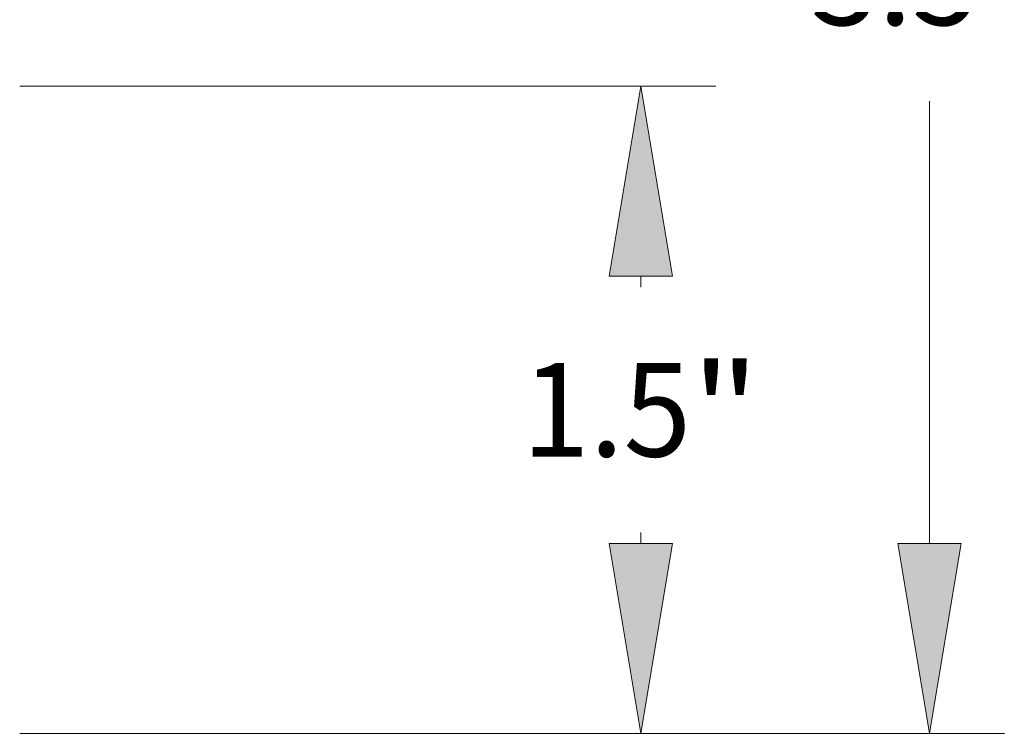
# Model space of a CAD drawing. Extents: x 0 to 10.8, y 0 to 8.2.
# Drawn here: x 5.4 to 6.4, y 1.1 to 1.8 of the extents above; entities that cross this region are included whole.
import ezdxf
from ezdxf.enums import TextEntityAlignment as Align

# ---------------------------------------------------------------- set-up
doc = ezdxf.new("R2010")
doc.units = 0
doc.header["$MEASUREMENT"] = 0
doc.layers.get('0').update_dxf_attribs({"lineweight": 13})
doc.styles.get("Standard").update_dxf_attribs({"font": 'isocp.shx'})

# ---------------------------------------------------------------- blocks, each defined once
blk = doc.blocks.new('BLOCK21')
at = {"color": 7, "lineweight": 13, "ltscale": 0.03937}
for p, q in [((4.298388, 1.75), (5.910527, 1.75)), ((4.298388, 0.25), (5.910527, 0.25))]:
    blk.add_line(p, q, dxfattribs=at)
at = {"color": 7, "lineweight": 13, "ltscale": 0.000627}
for p, q in [((5.737139, 1.28453), (5.737139, 1.3096)), ((5.737139, 0.6904), (5.737139, 0.71547))]:
    blk.add_line(p, q, dxfattribs=at)
at = {"color": 7, "lineweight": 13, "ltscale": 0.03937}
for points in [[(5.810539, 1.3096), (5.737139, 1.75), (5.663739, 1.3096)], [(5.663739, 0.6904), (5.737139, 0.25), (5.810539, 0.6904)]]:
    blk.add_lwpolyline(points, close=True, dxfattribs=at)
for points in [[(5.810539, 1.3096), (5.737139, 1.75), (5.810539, 1.3096), (5.663739, 1.3096)], [(5.663739, 0.6904), (5.737139, 0.25), (5.663739, 0.6904), (5.810539, 0.6904)]]:
    blk.add_solid(points, dxfattribs=at)
for s, p, p2 in [('"', (5.85342, 0.891632), (6.012359, 0.891632)), ('1.5', (5.461918, 0.891632), (5.85342, 0.891632))]:
    blk.add_text(s, height=0.216735, dxfattribs=at).set_placement(p, p2, align=Align.FIT)
blk = doc.blocks.new('BLOCK22')
at = {"color": 7, "lineweight": 13, "ltscale": 0.03937}
for p, q in [((6.405467, 0.6904), (6.405467, 1.71547)), ((4.298388, 0.25), (6.578855, 0.25))]:
    blk.add_line(p, q, dxfattribs=at)
blk.add_lwpolyline([(6.332067, 0.6904), (6.405467, 0.25), (6.478867, 0.6904)], close=True, dxfattribs=at)
blk.add_solid([(6.332067, 0.6904), (6.405467, 0.25), (6.332067, 0.6904), (6.478867, 0.6904)], dxfattribs=at)
blk.add_text('3.5', height=0.216735, dxfattribs=at).set_placement((6.130246, 1.891632), (6.521748, 1.891632), align=Align.FIT)

msp = doc.modelspace()

# ---------------------------------------------------------------- block references
at = {"lineweight": 0, "xscale": 0.454126, "yscale": 0.454126, "zscale": 0.454126}
for name in ['BLOCK22', 'BLOCK21']:
    msp.add_blockref(name, (3.4377, 0.9378), dxfattribs=at)

doc.saveas('drawing.dxf')
